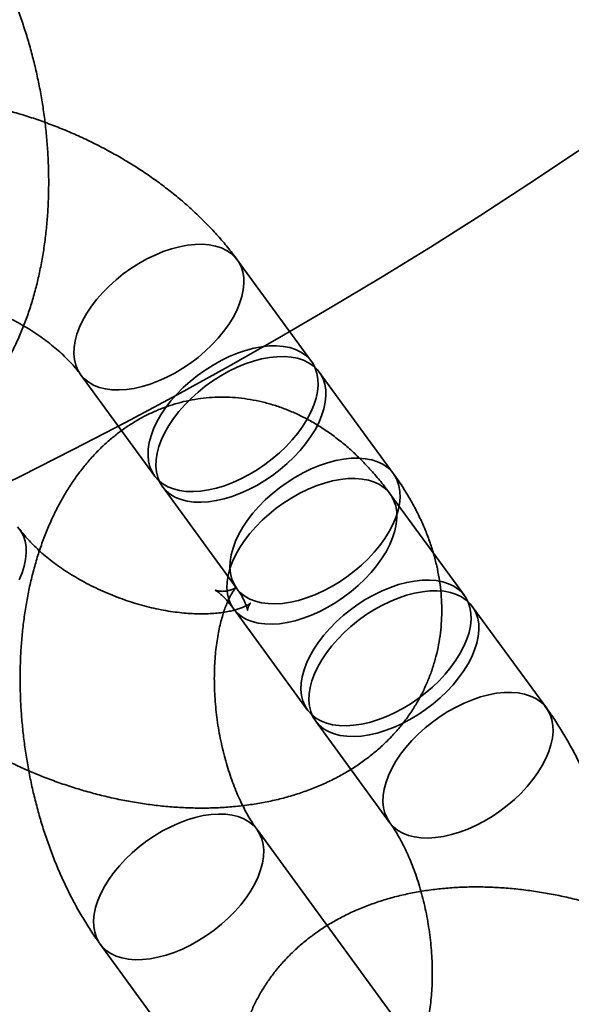
# Model space of a CAD drawing. Units: millimetres. Extents: x -7406 to 16650, y 596 to 36890.
# Drawn here: x 2036 to 2053, y 15390 to 15420 of the extents above; entities that cross this region are included whole.
import ezdxf

# ---------------------------------------------------------------- set-up
doc = ezdxf.new("R2010")
doc.units = ezdxf.units.MM
doc.layers.add('OBRYS', color=7, linetype='Continuous')

msp = doc.modelspace()

# ---------------------------------------------------------------- linework, layer by layer
at = {"layer": 'OBRYS', "linetype": 'Continuous', "lineweight": 35}
for p, q in [((2045.1403, 15409.5125), (2042.8485, 15412.6511)), ((2038.0028, 15409.113), (2040.2945, 15405.9743)), ((2047.6732, 15406.0434), (2045.3815, 15409.1821)), ((2040.5357, 15405.6439), (2042.8274, 15402.5052)), ((2049.8662, 15402.2769), (2047.5745, 15405.4155)), ((2042.7287, 15401.8774), (2045.0204, 15398.7387)), ((2052.3992, 15398.8078), (2050.1074, 15401.9465)), ((2045.2617, 15398.4083), (2047.5534, 15395.2696)), ((2048.2839, 15388.4406), (2043.4592, 15395.0483)), ((2038.6135, 15391.5102), (2043.4382, 15384.9025))]:
    msp.add_line(p, q, dxfattribs=at)
at = {"layer": 'OBRYS', "linetype": 'Continuous', "lineweight": 35, "flags": 128}
for points in [[(2041.3075, 15413.1036), (2041.0645, 15413.0577), (2040.8155, 15412.9915), (2040.5629, 15412.9057), (2040.309, 15412.8009), (2040.0561, 15412.6782), (2039.8068, 15412.5388), (2039.5632, 15412.3839), (2039.3276, 15412.2149), (2039.1024, 15412.0335), (2038.8894, 15411.8414), (2038.6908, 15411.6403), (2038.5084, 15411.4321), (2038.344, 15411.2188), (2038.1989, 15411.0024), (2038.0746, 15410.7848), (2037.9723, 15410.5681), (2037.8929, 15410.3544), (2037.8372, 15410.1456), (2037.8056, 15409.9436), (2037.7985, 15409.7505), (2037.8159, 15409.5679), (2037.8576, 15409.3975), (2037.9234, 15409.241), (2038.0125, 15409.0999), (2038.1241, 15408.9754), (2038.2573, 15408.8687), (2038.4106, 15408.7807), (2038.5828, 15408.7124), (2038.7722, 15408.6644), (2038.9771, 15408.6371), (2039.1954, 15408.6307), (2039.4253, 15408.6453), (2039.6644, 15408.6809), (2039.9107, 15408.7369), (2040.1618, 15408.813), (2040.4154, 15408.9085), (2040.6691, 15409.0223), (2040.9205, 15409.1535), (2041.1672, 15409.3009), (2041.4071, 15409.463), (2041.6377, 15409.6384), (2041.8571, 15409.8254), (2042.0631, 15410.0222), (2042.2538, 15410.2271), (2042.4275, 15410.4381), (2042.5824, 15410.6532), (2042.7172, 15410.8705), (2042.8306, 15411.0878), (2042.9216, 15411.3033), (2042.9893, 15411.5148), (2043.033, 15411.7204), (2043.0524, 15411.9182), (2043.0472, 15412.1063), (2043.0176, 15412.283), (2042.9638, 15412.4466), (2042.8863, 15412.5956), (2042.7858, 15412.7286), (2042.6632, 15412.8444), (2042.5198, 15412.9418), (2042.3568, 15413.02), (2042.1758, 15413.0782), (2041.9785, 15413.116), (2041.7667, 15413.1328), (2041.5423, 15413.1287), (2041.3075, 15413.1036)], [(2043.5992, 15409.9649), (2043.3562, 15409.919), (2043.1072, 15409.8529), (2042.8546, 15409.767), (2042.6007, 15409.6622), (2042.3479, 15409.5396), (2042.0985, 15409.4001), (2041.8549, 15409.2452), (2041.6194, 15409.0763), (2041.3941, 15408.8949), (2041.1811, 15408.7027), (2040.9826, 15408.5016), (2040.8002, 15408.2935), (2040.6357, 15408.0802), (2040.4906, 15407.8637), (2040.3664, 15407.6461), (2040.2641, 15407.4295), (2040.1846, 15407.2157), (2040.1289, 15407.0069), (2040.0973, 15406.805), (2040.0902, 15406.6118), (2040.1076, 15406.4292), (2040.1493, 15406.2589), (2040.2151, 15406.1024), (2040.3042, 15405.9612), (2040.4158, 15405.8367), (2040.549, 15405.73), (2040.7024, 15405.6421), (2040.8745, 15405.5738), (2041.0639, 15405.5257), (2041.2688, 15405.4984), (2041.4871, 15405.492), (2041.717, 15405.5067), (2041.9562, 15405.5422), (2042.2025, 15405.5983), (2042.4536, 15405.6744), (2042.7071, 15405.7698), (2042.9608, 15405.8837), (2043.2122, 15406.0149), (2043.4589, 15406.1622), (2043.6988, 15406.3243), (2043.9295, 15406.4997), (2044.1488, 15406.6867), (2044.3548, 15406.8835), (2044.5455, 15407.0884), (2044.7192, 15407.2994), (2044.8741, 15407.5145), (2045.0089, 15407.7318), (2045.1224, 15407.9492), (2045.2133, 15408.1646), (2045.281, 15408.3762), (2045.3247, 15408.5818), (2045.3441, 15408.7796), (2045.3389, 15408.9677), (2045.3093, 15409.1444), (2045.2555, 15409.308), (2045.178, 15409.4569), (2045.0775, 15409.5899), (2044.955, 15409.7057), (2044.8115, 15409.8031), (2044.6486, 15409.8813), (2044.4676, 15409.9396), (2044.2702, 15409.9773), (2044.0584, 15409.9942), (2043.834, 15409.99), (2043.5992, 15409.9649)], [(2043.8404, 15409.6345), (2043.5974, 15409.5887), (2043.3484, 15409.5225), (2043.0958, 15409.4366), (2042.8419, 15409.3319), (2042.5891, 15409.2092), (2042.3397, 15409.0697), (2042.0961, 15408.9148), (2041.8606, 15408.7459), (2041.6353, 15408.5645), (2041.4224, 15408.3724), (2041.2238, 15408.1713), (2041.0414, 15407.9631), (2040.8769, 15407.7498), (2040.7319, 15407.5333), (2040.6076, 15407.3157), (2040.5053, 15407.0991), (2040.4259, 15406.8853), (2040.3701, 15406.6765), (2040.3385, 15406.4746), (2040.3314, 15406.2814), (2040.3488, 15406.0988), (2040.3906, 15405.9285), (2040.4563, 15405.772), (2040.5454, 15405.6308), (2040.6571, 15405.5063), (2040.7902, 15405.3996), (2040.9436, 15405.3117), (2041.1158, 15405.2434), (2041.3052, 15405.1953), (2041.51, 15405.168), (2041.7284, 15405.1616), (2041.9582, 15405.1763), (2042.1974, 15405.2118), (2042.4437, 15405.2679), (2042.6948, 15405.344), (2042.9484, 15405.4394), (2043.202, 15405.5533), (2043.4534, 15405.6845), (2043.7002, 15405.8318), (2043.94, 15405.994), (2044.1707, 15406.1693), (2044.3901, 15406.3563), (2044.5961, 15406.5532), (2044.7868, 15406.758), (2044.9604, 15406.969), (2045.1154, 15407.1841), (2045.2502, 15407.4014), (2045.3636, 15407.6188), (2045.4546, 15407.8342), (2045.5222, 15408.0458), (2045.5659, 15408.2514), (2045.5853, 15408.4492), (2045.5802, 15408.6373), (2045.5506, 15408.814), (2045.4967, 15408.9776), (2045.4192, 15409.1266), (2045.3187, 15409.2595), (2045.1962, 15409.3753), (2045.0528, 15409.4727), (2044.8898, 15409.5509), (2044.7088, 15409.6092), (2044.5114, 15409.6469), (2044.2996, 15409.6638), (2044.0752, 15409.6596), (2043.8404, 15409.6345)], [(2046.1322, 15406.4959), (2045.8891, 15406.45), (2045.6402, 15406.3838), (2045.3875, 15406.298), (2045.1336, 15406.1932), (2044.8808, 15406.0705), (2044.6314, 15405.9311), (2044.3878, 15405.7761), (2044.1523, 15405.6072), (2043.927, 15405.4258), (2043.7141, 15405.2337), (2043.5155, 15405.0326), (2043.3331, 15404.8244), (2043.1686, 15404.6111), (2043.0236, 15404.3947), (2042.8993, 15404.1771), (2042.797, 15403.9604), (2042.7176, 15403.7467), (2042.6618, 15403.5379), (2042.6303, 15403.3359), (2042.6231, 15403.1427), (2042.6405, 15402.9601), (2042.6823, 15402.7898), (2042.748, 15402.6333), (2042.8372, 15402.4922), (2042.9488, 15402.3676), (2043.0819, 15402.2609), (2043.2353, 15402.173), (2043.4075, 15402.1047), (2043.5969, 15402.0567), (2043.8017, 15402.0293), (2044.0201, 15402.023), (2044.2499, 15402.0376), (2044.4891, 15402.0731), (2044.7354, 15402.1292), (2044.9865, 15402.2053), (2045.2401, 15402.3008), (2045.4937, 15402.4146), (2045.7451, 15402.5458), (2045.9919, 15402.6932), (2046.2317, 15402.8553), (2046.4624, 15403.0307), (2046.6818, 15403.2176), (2046.8878, 15403.4145), (2047.0785, 15403.6194), (2047.2521, 15403.8303), (2047.4071, 15404.0455), (2047.5419, 15404.2627), (2047.6553, 15404.4801), (2047.7463, 15404.6956), (2047.8139, 15404.9071), (2047.8577, 15405.1127), (2047.877, 15405.3105), (2047.8719, 15405.4986), (2047.8423, 15405.6753), (2047.7884, 15405.8389), (2047.7109, 15405.9879), (2047.6104, 15406.1209), (2047.4879, 15406.2366), (2047.3445, 15406.3341), (2047.1815, 15406.4123), (2047.0005, 15406.4705), (2046.8032, 15406.5082), (2046.5913, 15406.5251), (2046.367, 15406.521), (2046.1322, 15406.4959)], [(2046.0334, 15405.868), (2045.7904, 15405.8221), (2045.5414, 15405.7559), (2045.2888, 15405.6701), (2045.0349, 15405.5653), (2044.7821, 15405.4426), (2044.5327, 15405.3032), (2044.2891, 15405.1483), (2044.0536, 15404.9793), (2043.8283, 15404.7979), (2043.6154, 15404.6058), (2043.4168, 15404.4047), (2043.2344, 15404.1965), (2043.0699, 15403.9832), (2042.9249, 15403.7668), (2042.8006, 15403.5492), (2042.6983, 15403.3325), (2042.6189, 15403.1188), (2042.5631, 15402.91), (2042.5315, 15402.708), (2042.5244, 15402.5149), (2042.5418, 15402.3323), (2042.5836, 15402.1619), (2042.6493, 15402.0054), (2042.7384, 15401.8643), (2042.8501, 15401.7398), (2042.9832, 15401.6331), (2043.1366, 15401.5451), (2043.3088, 15401.4768), (2043.4982, 15401.4288), (2043.703, 15401.4015), (2043.9214, 15401.3951), (2044.1512, 15401.4097), (2044.3904, 15401.4453), (2044.6367, 15401.5013), (2044.8878, 15401.5774), (2045.1414, 15401.6729), (2045.395, 15401.7867), (2045.6464, 15401.9179), (2045.8932, 15402.0653), (2046.133, 15402.2274), (2046.3637, 15402.4028), (2046.5831, 15402.5898), (2046.7891, 15402.7866), (2046.9798, 15402.9915), (2047.1534, 15403.2025), (2047.3084, 15403.4176), (2047.4432, 15403.6349), (2047.5566, 15403.8522), (2047.6476, 15404.0677), (2047.7152, 15404.2792), (2047.7589, 15404.4848), (2047.7783, 15404.6826), (2047.7732, 15404.8707), (2047.7436, 15405.0474), (2047.6897, 15405.211), (2047.6122, 15405.36), (2047.5117, 15405.493), (2047.3892, 15405.6088), (2047.2458, 15405.7062), (2047.0828, 15405.7844), (2046.9018, 15405.8426), (2046.7044, 15405.8804), (2046.4926, 15405.8972), (2046.2682, 15405.8931), (2046.0334, 15405.868)], [(2036.0636, 15404.4057), (2036.1641, 15404.2727), (2036.2416, 15404.1237), (2036.2954, 15403.9601), (2036.325, 15403.7834), (2036.3302, 15403.5953), (2036.3108, 15403.3975), (2036.2671, 15403.1919), (2036.1994, 15402.9804), (2036.1084, 15402.7649)], [(2048.3252, 15402.7293), (2048.0821, 15402.6834), (2047.8332, 15402.6173), (2047.5805, 15402.5314), (2047.3266, 15402.4266), (2047.0738, 15402.304), (2046.8244, 15402.1645), (2046.5808, 15402.0096), (2046.3453, 15401.8407), (2046.12, 15401.6593), (2045.9071, 15401.4671), (2045.7085, 15401.266), (2045.5261, 15401.0579), (2045.3616, 15400.8446), (2045.2166, 15400.6281), (2045.0923, 15400.4105), (2044.99, 15400.1939), (2044.9106, 15399.9801), (2044.8548, 15399.7713), (2044.8232, 15399.5694), (2044.8161, 15399.3762), (2044.8335, 15399.1936), (2044.8753, 15399.0233), (2044.941, 15398.8668), (2045.0302, 15398.7256), (2045.1418, 15398.6011), (2045.2749, 15398.4944), (2045.4283, 15398.4065), (2045.6005, 15398.3382), (2045.7899, 15398.2901), (2045.9947, 15398.2628), (2046.2131, 15398.2564), (2046.4429, 15398.2711), (2046.6821, 15398.3066), (2046.9284, 15398.3627), (2047.1795, 15398.4388), (2047.4331, 15398.5342), (2047.6867, 15398.6481), (2047.9381, 15398.7793), (2048.1849, 15398.9266), (2048.4247, 15399.0888), (2048.6554, 15399.2641), (2048.8748, 15399.4511), (2049.0808, 15399.6479), (2049.2715, 15399.8528), (2049.4451, 15400.0638), (2049.6001, 15400.2789), (2049.7349, 15400.4962), (2049.8483, 15400.7136), (2049.9393, 15400.929), (2050.0069, 15401.1406), (2050.0507, 15401.3462), (2050.07, 15401.544), (2050.0649, 15401.7321), (2050.0353, 15401.9088), (2049.9814, 15402.0724), (2049.9039, 15402.2213), (2049.8034, 15402.3543), (2049.6809, 15402.4701), (2049.5375, 15402.5675), (2049.3745, 15402.6457), (2049.1935, 15402.704), (2048.9962, 15402.7417), (2048.7843, 15402.7586), (2048.56, 15402.7544), (2048.3252, 15402.7293)], [(2048.5664, 15402.3989), (2048.3234, 15402.3531), (2048.0744, 15402.2869), (2047.8218, 15402.201), (2047.5679, 15402.0963), (2047.315, 15401.9736), (2047.0657, 15401.8341), (2046.8221, 15401.6792), (2046.5865, 15401.5103), (2046.3613, 15401.3289), (2046.1483, 15401.1368), (2045.9497, 15400.9357), (2045.7673, 15400.7275), (2045.6029, 15400.5142), (2045.4578, 15400.2977), (2045.3335, 15400.0802), (2045.2312, 15399.8635), (2045.1518, 15399.6497), (2045.0961, 15399.4409), (2045.0645, 15399.239), (2045.0574, 15399.0458), (2045.0748, 15398.8632), (2045.1165, 15398.6929), (2045.1823, 15398.5364), (2045.2714, 15398.3952), (2045.383, 15398.2707), (2045.5162, 15398.164), (2045.6695, 15398.0761), (2045.8417, 15398.0078), (2046.0311, 15397.9597), (2046.236, 15397.9324), (2046.4543, 15397.926), (2046.6842, 15397.9407), (2046.9233, 15397.9762), (2047.1696, 15398.0323), (2047.4207, 15398.1084), (2047.6743, 15398.2038), (2047.928, 15398.3177), (2048.1794, 15398.4489), (2048.4261, 15398.5962), (2048.666, 15398.7584), (2048.8966, 15398.9337), (2049.116, 15399.1207), (2049.322, 15399.3176), (2049.5127, 15399.5224), (2049.6864, 15399.7334), (2049.8413, 15399.9485), (2049.9761, 15400.1658), (2050.0895, 15400.3832), (2050.1805, 15400.5987), (2050.2482, 15400.8102), (2050.2919, 15401.0158), (2050.3113, 15401.2136), (2050.3061, 15401.4017), (2050.2765, 15401.5784), (2050.2227, 15401.742), (2050.1452, 15401.891), (2050.0447, 15402.024), (2049.9221, 15402.1397), (2049.7787, 15402.2371), (2049.6157, 15402.3153), (2049.4347, 15402.3736), (2049.2374, 15402.4113), (2049.0256, 15402.4282), (2048.8012, 15402.424), (2048.5664, 15402.3989)], [(2050.8581, 15399.2603), (2050.6151, 15399.2144), (2050.3661, 15399.1482), (2050.1135, 15399.0624), (2049.8596, 15398.9576), (2049.6067, 15398.8349), (2049.3574, 15398.6955), (2049.1138, 15398.5405), (2048.8783, 15398.3716), (2048.653, 15398.1902), (2048.44, 15397.9981), (2048.2415, 15397.797), (2048.0591, 15397.5888), (2047.8946, 15397.3755), (2047.7495, 15397.1591), (2047.6253, 15396.9415), (2047.523, 15396.7248), (2047.4435, 15396.5111), (2047.3878, 15396.3023), (2047.3562, 15396.1003), (2047.3491, 15395.9072), (2047.3665, 15395.7245), (2047.4082, 15395.5542), (2047.474, 15395.3977), (2047.5631, 15395.2566), (2047.6747, 15395.132), (2047.8079, 15395.0253), (2047.9613, 15394.9374), (2048.1334, 15394.8691), (2048.3228, 15394.8211), (2048.5277, 15394.7937), (2048.746, 15394.7874), (2048.9759, 15394.802), (2049.2151, 15394.8375), (2049.4614, 15394.8936), (2049.7125, 15394.9697), (2049.966, 15395.0652), (2050.2197, 15395.179), (2050.4711, 15395.3102), (2050.7178, 15395.4576), (2050.9577, 15395.6197), (2051.1884, 15395.7951), (2051.4077, 15395.982), (2051.6137, 15396.1789), (2051.8044, 15396.3838), (2051.9781, 15396.5947), (2052.133, 15396.8099), (2052.2678, 15397.0272), (2052.3813, 15397.2445), (2052.4722, 15397.46), (2052.5399, 15397.6715), (2052.5836, 15397.8771), (2052.603, 15398.0749), (2052.5978, 15398.263), (2052.5682, 15398.4397), (2052.5144, 15398.6033), (2052.4369, 15398.7523), (2052.3364, 15398.8853), (2052.2139, 15399.001), (2052.0704, 15399.0985), (2051.9075, 15399.1767), (2051.7265, 15399.2349), (2051.5291, 15399.2726), (2051.3173, 15399.2895), (2051.0929, 15399.2854), (2050.8581, 15399.2603)], [(2040.1545, 15391.0577), (2039.9197, 15391.0326), (2039.6954, 15391.0285), (2039.4835, 15391.0453), (2039.2862, 15391.0831), (2039.1052, 15391.1413), (2038.9422, 15391.2195), (2038.7988, 15391.3169), (2038.6763, 15391.4327), (2038.5758, 15391.5657), (2038.4982, 15391.7147), (2038.4444, 15391.8783), (2038.4148, 15392.055), (2038.4097, 15392.2431), (2038.429, 15392.4409), (2038.4728, 15392.6465), (2038.5404, 15392.858), (2038.6314, 15393.0735), (2038.7448, 15393.2908), (2038.8796, 15393.5081), (2039.0346, 15393.7232), (2039.2082, 15393.9342), (2039.3989, 15394.1391), (2039.6049, 15394.3359), (2039.8243, 15394.5229), (2040.055, 15394.6983), (2040.2948, 15394.8604), (2040.5416, 15395.0078), (2040.793, 15395.139), (2041.0466, 15395.2528), (2041.3002, 15395.3483), (2041.5513, 15395.4244), (2041.7976, 15395.4804), (2042.0368, 15395.516), (2042.2666, 15395.5306), (2042.485, 15395.5242), (2042.6898, 15395.4969), (2042.8792, 15395.4489), (2043.0514, 15395.3806), (2043.2048, 15395.2927), (2043.3379, 15395.1859), (2043.4495, 15395.0614), (2043.5387, 15394.9203), (2043.6044, 15394.7638), (2043.6462, 15394.5934), (2043.6636, 15394.4108), (2043.6564, 15394.2177), (2043.6249, 15394.0157), (2043.5691, 15393.8069), (2043.4897, 15393.5932), (2043.3874, 15393.3765), (2043.2631, 15393.1589), (2043.1181, 15392.9425), (2042.9536, 15392.7292), (2042.7712, 15392.521), (2042.5726, 15392.3199), (2042.3597, 15392.1278), (2042.1344, 15391.9464), (2041.8989, 15391.7774), (2041.6553, 15391.6225), (2041.4059, 15391.4831), (2041.1531, 15391.3604), (2040.8992, 15391.2556), (2040.6465, 15391.1698), (2040.3976, 15391.1036), (2040.1545, 15391.0577)]]:
    msp.add_lwpolyline(points, dxfattribs=at)
at = {"layer": 'OBRYS', "linetype": 'Continuous', "lineweight": 35}
msp.add_circle((1969.4925, 15540.3807), 150, dxfattribs=at)
msp.add_circle((1969.4925, 15540.3807), 150, dxfattribs=at)
for points, knots in [([(2025.5869, 15409.351), (2025.6378, 15409.2825), (2025.7805, 15409.0902), (2026.0263, 15408.788), (2026.3281, 15408.4513), (2026.643, 15408.1357), (2026.9695, 15407.8429), (2027.306, 15407.5747), (2027.651, 15407.3321), (2028.003, 15407.116), (2028.3604, 15406.927), (2028.7218, 15406.7651), (2029.0861, 15406.6303), (2029.452, 15406.5225), (2029.8186, 15406.4413), (2030.1847, 15406.3864), (2030.5493, 15406.3574), (2030.9115, 15406.3539), (2031.2702, 15406.3756), (2031.6245, 15406.4219), (2031.9734, 15406.4924), (2032.3158, 15406.5866), (2032.651, 15406.704), (2032.9782, 15406.8441), (2033.2967, 15407.0065), (2033.6059, 15407.1909), (2033.9055, 15407.3969), (2034.1948, 15407.6243), (2034.4735, 15407.8731), (2034.741, 15408.1431), (2034.997, 15408.4344), (2035.2408, 15408.7468), (2035.4717, 15409.08), (2035.689, 15409.4337), (2035.8919, 15409.8069), (2036.0794, 15410.1986), (2036.251, 15410.6074), (2036.4059, 15411.0316), (2036.5436, 15411.4694), (2036.6639, 15411.9188), (2036.7666, 15412.378), (2036.8519, 15412.8456), (2036.9199, 15413.32), (2036.9708, 15413.8001), (2037.0048, 15414.2847), (2037.0222, 15414.7728), (2037.0233, 15415.2634), (2037.0082, 15415.7555), (2036.9771, 15416.2482), (2036.9302, 15416.7405), (2036.8678, 15417.2316), (2036.7898, 15417.7205), (2036.6966, 15418.2064), (2036.5881, 15418.6881), (2036.4646, 15419.165), (2036.326, 15419.636), (2036.1724, 15420.1002), (2036.0039, 15420.5568), (2035.8205, 15421.0048), (2035.622, 15421.4433), (2035.4085, 15421.8713), (2035.18, 15422.2876), (2034.9363, 15422.691), (2034.7236, 15423.0123), (2034.5907, 15423.1969), (2034.5479, 15423.2564)], [0, 0, 0, 0, 0.0096178, 0.0269757, 0.0443467, 0.0616359, 0.0787826, 0.0957268, 0.1124173, 0.1288169, 0.1449058, 0.160681, 0.1761537, 0.1913451, 0.2062832, 0.2209998, 0.2355286, 0.2499038, 0.2641597, 0.2783305, 0.29245, 0.3065442, 0.3206446, 0.3347861, 0.3490037, 0.3633328, 0.3778089, 0.3924665, 0.4073385, 0.4224546, 0.4378384, 0.4535056, 0.4694605, 0.4856942, 0.502183, 0.5188901, 0.5357685, 0.5527669, 0.5698354, 0.5869255, 0.6039977, 0.6210306, 0.638011, 0.6549332, 0.6717966, 0.6886046, 0.7053633, 0.7220805, 0.7387651, 0.755427, 0.7720763, 0.7887236, 0.8053783, 0.822049, 0.8387465, 0.8554816, 0.8722651, 0.8891073, 0.9060177, 0.9230045, 0.9400741, 0.9572294, 0.9744685, 0.9917831, 1, 1, 1, 1]), ([(2042.8485, 15412.6511), (2042.7963, 15412.7214), (2042.6537, 15412.9133), (2042.4043, 15413.2192), (2042.0959, 15413.5659), (2041.7685, 15413.9025), (2041.4235, 15414.2284), (2041.0621, 15414.5429), (2040.6855, 15414.8453), (2040.2949, 15415.135), (2039.8912, 15415.4115), (2039.4757, 15415.6745), (2039.0493, 15415.9235), (2038.6129, 15416.1581), (2038.1675, 15416.3779), (2037.7142, 15416.5827), (2037.2537, 15416.772), (2036.7871, 15416.9455), (2036.3152, 15417.1027), (2035.839, 15417.2434), (2035.3594, 15417.367), (2034.8773, 15417.4734), (2034.3935, 15417.5619), (2033.9091, 15417.6323), (2033.4248, 15417.684), (2032.9418, 15417.7167), (2032.4609, 15417.7299), (2031.9834, 15417.723), (2031.5103, 15417.6958), (2031.0431, 15417.6476), (2030.5832, 15417.5783), (2030.1325, 15417.4876), (2029.6926, 15417.3754), (2029.2653, 15417.242), (2028.8524, 15417.0877), (2028.4556, 15416.913), (2028.0765, 15416.7187), (2027.7162, 15416.5057), (2027.3759, 15416.2749), (2027.0563, 15416.0275), (2026.7582, 15415.7644), (2026.482, 15415.4866), (2026.228, 15415.1953), (2025.9967, 15414.8915), (2025.7883, 15414.5761), (2025.6029, 15414.2502), (2025.4407, 15413.9148), (2025.3019, 15413.5709), (2025.1867, 15413.2194), (2025.095, 15412.8615), (2025.027, 15412.498), (2024.9826, 15412.1298), (2024.9619, 15411.7577), (2024.965, 15411.3822), (2024.9918, 15411.0042), (2025.0424, 15410.6242), (2025.1169, 15410.2427), (2025.2154, 15409.8606), (2025.3381, 15409.4783), (2025.4849, 15409.0966), (2025.6559, 15408.7165), (2025.8508, 15408.3388), (2026.0695, 15407.9649), (2026.2738, 15407.6514), (2026.4081, 15407.4643), (2026.4559, 15407.3978)], [0, 0, 0, 0, 0.0097107, 0.02650291, 0.04331174, 0.06015564, 0.07700524, 0.09384182, 0.11065407, 0.12743547, 0.14418342, 0.16089848, 0.17758357, 0.19424338, 0.21088386, 0.22751186, 0.24413486, 0.26076069, 0.27739567, 0.29404697, 0.31072261, 0.32743034, 0.3441774, 0.36097021, 0.37781391, 0.39471186, 0.41166489, 0.42867042, 0.44572146, 0.46280561, 0.47989914, 0.49697138, 0.51398845, 0.53091224, 0.54770327, 0.56432446, 0.5807446, 0.59694125, 0.61290202, 0.62862465, 0.64411585, 0.65938956, 0.67446519, 0.6893659, 0.70411732, 0.71874659, 0.73328174, 0.74775133, 0.76218419, 0.77660076, 0.79102954, 0.80549984, 0.82004074, 0.83468084, 0.84944774, 0.86436738, 0.87946309, 0.89475437, 0.9102555, 0.92597407, 0.94190971, 0.95805333, 0.97438716, 0.99088593, 1, 1, 1, 1]), ([(2031.3017, 15410.9359), (2031.2837, 15410.961), (2031.2318, 15411.0333), (2031.1601, 15411.1451), (2031.092, 15411.2654), (2031.0408, 15411.3707), (2031.0047, 15411.4595), (2030.9816, 15411.5302), (2030.9692, 15411.5815), (2030.9644, 15411.6126), (2030.9641, 15411.6227), (2030.9645, 15411.6112), (2030.9609, 15411.578), (2030.9475, 15411.5225), (2030.9217, 15411.4609), (2030.8937, 15411.4159), (2030.8762, 15411.3945), (2030.8725, 15411.3914), (2030.885, 15411.4028), (2030.9171, 15411.4265), (2030.9721, 15411.4599), (2031.0485, 15411.4986), (2031.1466, 15411.5399), (2031.2664, 15411.5815), (2031.4077, 15411.6212), (2031.57, 15411.6571), (2031.7525, 15411.6872), (2031.9542, 15411.7101), (2032.174, 15411.7243), (2032.4105, 15411.7286), (2032.6622, 15411.7219), (2032.9272, 15411.7034), (2033.2037, 15411.6724), (2033.4898, 15411.6286), (2033.7833, 15411.5716), (2034.0822, 15411.5014), (2034.3842, 15411.4182), (2034.6871, 15411.3222), (2034.9888, 15411.2139), (2035.2872, 15411.0941), (2035.5801, 15410.9635), (2035.8653, 15410.8232), (2036.141, 15410.6742), (2036.4053, 15410.518), (2036.6565, 15410.3559), (2036.893, 15410.1894), (2037.1134, 15410.0202), (2037.3165, 15409.8501), (2037.5013, 15409.681), (2037.6671, 15409.5147), (2037.8132, 15409.3535), (2037.9234, 15409.2195), (2037.9814, 15409.1417), (2038.0028, 15409.113)], [0, 0, 0, 0, 0.0096127, 0.0277421, 0.0458458, 0.0639764, 0.0822119, 0.1006819, 0.1195586, 0.1390736, 0.1595478, 0.1814524, 0.2055511, 0.233296, 0.2682336, 0.2956066, 0.3195865, 0.3410733, 0.3609237, 0.3816494, 0.4011705, 0.4199457, 0.4382882, 0.4564058, 0.4744418, 0.4924918, 0.5106067, 0.5288388, 0.5472211, 0.5657717, 0.5844971, 0.6033952, 0.6224575, 0.6416707, 0.661018, 0.6804801, 0.7000359, 0.7196634, 0.7393397, 0.7590415, 0.7787447, 0.7984189, 0.8180411, 0.8375889, 0.8570409, 0.8763769, 0.8955787, 0.914631, 0.933522, 0.9522453, 0.9708009, 0.989198, 1, 1, 1, 1]), ([(2047.5745, 15405.4155), (2047.5236, 15405.4841), (2047.3809, 15405.6764), (2047.1351, 15405.9786), (2046.8333, 15406.3153), (2046.5184, 15406.6309), (2046.1919, 15406.9236), (2045.8554, 15407.1919), (2045.5103, 15407.4345), (2045.1584, 15407.6505), (2044.801, 15407.8396), (2044.4395, 15408.0015), (2044.0753, 15408.1362), (2043.7093, 15408.244), (2043.3428, 15408.3252), (2042.9767, 15408.3802), (2042.6121, 15408.4091), (2042.2499, 15408.4126), (2041.8912, 15408.391), (2041.5369, 15408.3447), (2041.188, 15408.2742), (2040.8455, 15408.18), (2040.5104, 15408.0626), (2040.1832, 15407.9224), (2039.8647, 15407.76), (2039.5554, 15407.5757), (2039.2559, 15407.3697), (2038.9666, 15407.1422), (2038.6879, 15406.8935), (2038.4204, 15406.6234), (2038.1644, 15406.3321), (2037.9206, 15406.0198), (2037.6897, 15405.6865), (2037.4724, 15405.3329), (2037.2695, 15404.9596), (2037.0819, 15404.5679), (2036.9104, 15404.1591), (2036.7555, 15403.7349), (2036.6178, 15403.2972), (2036.4975, 15402.8478), (2036.3948, 15402.3885), (2036.3095, 15401.921), (2036.2415, 15401.4465), (2036.1906, 15400.9664), (2036.1566, 15400.4818), (2036.1392, 15399.9937), (2036.1381, 15399.5031), (2036.1532, 15399.0111), (2036.1843, 15398.5184), (2036.2311, 15398.026), (2036.2936, 15397.535), (2036.3715, 15397.046), (2036.4648, 15396.5602), (2036.5732, 15396.0784), (2036.6968, 15395.6016), (2036.8354, 15395.1306), (2036.9889, 15394.6663), (2037.1575, 15394.2097), (2037.3409, 15393.7617), (2037.5394, 15393.3232), (2037.7528, 15392.8953), (2037.9813, 15392.4789), (2038.2251, 15392.0755), (2038.4378, 15391.7542), (2038.5707, 15391.5696), (2038.6135, 15391.5102)], [0, 0, 0, 0, 0.0096178, 0.02697574, 0.04434671, 0.06163593, 0.07878257, 0.09572683, 0.11241729, 0.12881687, 0.14490577, 0.16068102, 0.17615368, 0.19134507, 0.20628319, 0.22099983, 0.23552863, 0.24990384, 0.26415975, 0.27833048, 0.29245001, 0.30654417, 0.32064461, 0.33478609, 0.3490037, 0.36333284, 0.37780887, 0.39246647, 0.40733854, 0.42245456, 0.43783839, 0.45350558, 0.46946054, 0.48569421, 0.50218303, 0.51889005, 0.53576846, 0.55276691, 0.56983538, 0.58692546, 0.60399774, 0.62103057, 0.638011, 0.65493318, 0.6717966, 0.68860463, 0.70536332, 0.7220805, 0.73876515, 0.75542702, 0.77207633, 0.78872361, 0.80537835, 0.82204901, 0.83874648, 0.85548163, 0.87226513, 0.88910729, 0.90601767, 0.92300455, 0.94007412, 0.95722935, 0.97446849, 0.99178309, 1, 1, 1, 1]), ([(2031.2806, 15400.79), (2031.3328, 15400.7197), (2031.4754, 15400.5278), (2031.7248, 15400.222), (2032.0332, 15399.8753), (2032.3606, 15399.5387), (2032.7056, 15399.2127), (2033.067, 15398.8982), (2033.4436, 15398.5959), (2033.8343, 15398.3062), (2034.2379, 15398.0296), (2034.6534, 15397.7667), (2035.0799, 15397.5177), (2035.5162, 15397.2831), (2035.9616, 15397.0632), (2036.4149, 15396.8585), (2036.8754, 15396.6692), (2037.342, 15396.4957), (2037.8139, 15396.3385), (2038.2901, 15396.1978), (2038.7697, 15396.0741), (2039.2518, 15395.9678), (2039.7356, 15395.8792), (2040.22, 15395.8089), (2040.7043, 15395.7571), (2041.1873, 15395.7244), (2041.6682, 15395.7113), (2042.1458, 15395.7181), (2042.6188, 15395.7454), (2043.086, 15395.7935), (2043.5459, 15395.8629), (2043.9966, 15395.9536), (2044.4366, 15396.0657), (2044.8638, 15396.1992), (2045.2767, 15396.3535), (2045.6735, 15396.5282), (2046.0526, 15396.7225), (2046.4129, 15396.9355), (2046.7532, 15397.1662), (2047.0728, 15397.4137), (2047.3709, 15397.6768), (2047.6471, 15397.9545), (2047.9011, 15398.2458), (2048.1324, 15398.5497), (2048.3408, 15398.8651), (2048.5262, 15399.191), (2048.6884, 15399.5264), (2048.8272, 15399.8703), (2048.9425, 15400.2217), (2049.0341, 15400.5797), (2049.1022, 15400.9431), (2049.1465, 15401.3113), (2049.1672, 15401.6835), (2049.1641, 15402.0589), (2049.1374, 15402.437), (2049.0867, 15402.817), (2049.0122, 15403.1984), (2048.9137, 15403.5806), (2048.791, 15403.9629), (2048.6442, 15404.3445), (2048.4732, 15404.7247), (2048.2784, 15405.1023), (2048.0596, 15405.4763), (2047.8553, 15405.7897), (2047.721, 15405.9768), (2047.6732, 15406.0434)], [0, 0, 0, 0, 0.0097107, 0.0265029, 0.0433117, 0.0601556, 0.0770052, 0.0938418, 0.1106541, 0.1274355, 0.1441834, 0.1608985, 0.1775836, 0.1942434, 0.2108839, 0.2275119, 0.2441349, 0.2607607, 0.2773957, 0.294047, 0.3107226, 0.3274303, 0.3441774, 0.3609702, 0.3778139, 0.3947119, 0.4116649, 0.4286704, 0.4457215, 0.4628056, 0.4798991, 0.4969714, 0.5139885, 0.5309122, 0.5477033, 0.5643245, 0.5807446, 0.5969412, 0.612902, 0.6286247, 0.6441158, 0.6593896, 0.6744652, 0.6893659, 0.7041173, 0.7187466, 0.7332817, 0.7477513, 0.7621842, 0.7766008, 0.7910295, 0.8054998, 0.8200407, 0.8346808, 0.8494477, 0.8643674, 0.8794631, 0.8947544, 0.9102555, 0.9259741, 0.9419097, 0.9580533, 0.9743872, 0.9908859, 1, 1, 1, 1]), ([(2042.8274, 15402.5052), (2042.8454, 15402.4802), (2042.8973, 15402.4078), (2042.969, 15402.296), (2043.0372, 15402.1757), (2043.0883, 15402.0704), (2043.1244, 15401.9817), (2043.1475, 15401.911), (2043.1599, 15401.8596), (2043.1647, 15401.8285), (2043.165, 15401.8185), (2043.1647, 15401.8299), (2043.1682, 15401.8632), (2043.1816, 15401.9187), (2043.2075, 15401.9802), (2043.2354, 15402.0253), (2043.2529, 15402.0466), (2043.2566, 15402.0497), (2043.2441, 15402.0384), (2043.212, 15402.0147), (2043.1571, 15401.9813), (2043.0806, 15401.9426), (2042.9825, 15401.9012), (2042.8627, 15401.8596), (2042.7214, 15401.8199), (2042.5592, 15401.7841), (2042.3766, 15401.7539), (2042.1749, 15401.7311), (2041.9551, 15401.7169), (2041.7186, 15401.7126), (2041.4669, 15401.7193), (2041.2019, 15401.7378), (2040.9254, 15401.7688), (2040.6393, 15401.8126), (2040.3458, 15401.8696), (2040.0469, 15401.9398), (2039.7449, 15402.023), (2039.442, 15402.119), (2039.1403, 15402.2272), (2038.8419, 15402.3471), (2038.5491, 15402.4777), (2038.2638, 15402.618), (2037.9881, 15402.7669), (2037.7238, 15402.9232), (2037.4726, 15403.0853), (2037.2361, 15403.2518), (2037.0157, 15403.421), (2036.8126, 15403.5911), (2036.6278, 15403.7602), (2036.462, 15403.9264), (2036.3159, 15404.0877), (2036.2057, 15404.2217), (2036.1478, 15404.2994), (2036.1263, 15404.3282)], [0, 0, 0, 0, 0.0096127, 0.0277421, 0.0458458, 0.0639764, 0.0822119, 0.1006819, 0.1195586, 0.1390736, 0.1595478, 0.1814524, 0.2055511, 0.233296, 0.2682336, 0.2956066, 0.3195865, 0.3410733, 0.3609237, 0.3816494, 0.4011705, 0.4199457, 0.4382882, 0.4564058, 0.4744418, 0.4924918, 0.5106067, 0.5288388, 0.5472211, 0.5657717, 0.5844971, 0.6033952, 0.6224575, 0.6416707, 0.661018, 0.6804801, 0.7000359, 0.7196634, 0.7393397, 0.7590415, 0.7787447, 0.7984189, 0.8180411, 0.8375889, 0.8570409, 0.8763769, 0.8955787, 0.914631, 0.933522, 0.9522453, 0.9708009, 0.989198, 1, 1, 1, 1]), ([(2043.4592, 15395.0483), (2043.4392, 15395.0763), (2043.382, 15395.1559), (2043.2853, 15395.3029), (2043.1703, 15395.4948), (2043.0553, 15395.7066), (2042.9418, 15395.9371), (2042.8314, 15396.1852), (2042.7256, 15396.4495), (2042.6257, 15396.7283), (2042.5327, 15397.0199), (2042.4479, 15397.3223), (2042.3721, 15397.6336), (2042.306, 15397.9517), (2042.2503, 15398.2744), (2042.2055, 15398.5995), (2042.1719, 15398.9246), (2042.1496, 15399.2474), (2042.1387, 15399.5657), (2042.1389, 15399.8771), (2042.15, 15400.1795), (2042.1713, 15400.4706), (2042.2022, 15400.7485), (2042.2419, 15401.011), (2042.2891, 15401.2565), (2042.3428, 15401.4832), (2042.4013, 15401.6896), (2042.463, 15401.8745), (2042.5262, 15402.0371), (2042.5889, 15402.1766), (2042.6489, 15402.2929), (2042.704, 15402.3861), (2042.7518, 15402.4566), (2042.7899, 15402.5054), (2042.8157, 15402.5339), (2042.8268, 15402.544), (2042.8204, 15402.5382), (2042.7941, 15402.5193), (2042.7447, 15402.4912), (2042.6695, 15402.4584), (2042.5656, 15402.4275), (2042.4456, 15402.4096), (2042.3348, 15402.4094), (2042.2525, 15402.4196), (2042.1989, 15402.4323), (2042.1694, 15402.4424), (2042.1635, 15402.4456), (2042.1808, 15402.437), (2042.2177, 15402.4142), (2042.2715, 15402.3753), (2042.3399, 15402.3187), (2042.4208, 15402.243), (2042.5121, 15402.1474), (2042.6105, 15402.0328), (2042.6843, 15401.938), (2042.7237, 15401.8842), (2042.7287, 15401.8774)], [0, 0, 0, 0, 0.0095503, 0.0271933, 0.0450145, 0.063067, 0.0813433, 0.0998302, 0.1185101, 0.137362, 0.1563632, 0.1754893, 0.1947156, 0.2140167, 0.233367, 0.2527411, 0.2721107, 0.2914448, 0.310718, 0.3299054, 0.3489826, 0.3679258, 0.3867128, 0.4053227, 0.4237379, 0.4419446, 0.4599346, 0.4777075, 0.4952728, 0.5126531, 0.5298873, 0.547034, 0.5641764, 0.5813953, 0.5988163, 0.616612, 0.6350051, 0.6542873, 0.6748554, 0.6972786, 0.7224259, 0.7515477, 0.7781226, 0.8009206, 0.82138, 0.8402581, 0.8598383, 0.8782314, 0.8958801, 0.913098, 0.9301017, 0.9470457, 0.9640277, 0.9811128, 0.9976166, 1, 1, 1, 1]), ([(2043.4382, 15384.9025), (2043.489, 15384.8339), (2043.6317, 15384.6416), (2043.8775, 15384.3394), (2044.1793, 15384.0027), (2044.4943, 15383.6871), (2044.8207, 15383.3944), (2045.1573, 15383.1261), (2045.5023, 15382.8835), (2045.8543, 15382.6675), (2046.2117, 15382.4784), (2046.5731, 15382.3165), (2046.9374, 15382.1818), (2047.3033, 15382.0739), (2047.6698, 15381.9927), (2048.0359, 15381.9378), (2048.4006, 15381.9088), (2048.7628, 15381.9054), (2049.1215, 15381.927), (2049.4758, 15381.9733), (2049.8246, 15382.0438), (2050.1671, 15382.138), (2050.5023, 15382.2554), (2050.8294, 15382.3955), (2051.1479, 15382.558), (2051.4572, 15382.7423), (2051.7567, 15382.9483), (2052.046, 15383.1757), (2052.3247, 15383.4245), (2052.5923, 15383.6946), (2052.8483, 15383.9859), (2053.092, 15384.2982), (2053.323, 15384.6315), (2053.5403, 15384.9851), (2053.7431, 15385.3583), (2053.9307, 15385.7501), (2054.1023, 15386.1589), (2054.2571, 15386.5831), (2054.3949, 15387.0208), (2054.5151, 15387.4702), (2054.6179, 15387.9295), (2054.7032, 15388.397), (2054.7711, 15388.8715), (2054.822, 15389.3516), (2054.8561, 15389.8362), (2054.8735, 15390.3243), (2054.8745, 15390.8148), (2054.8594, 15391.3069), (2054.8284, 15391.7996), (2054.7815, 15392.2919), (2054.719, 15392.783), (2054.6411, 15393.272), (2054.5479, 15393.7578), (2054.4394, 15394.2396), (2054.3158, 15394.7164), (2054.1773, 15395.1874), (2054.0237, 15395.6517), (2053.8552, 15396.1082), (2053.6717, 15396.5563), (2053.4733, 15396.9948), (2053.2598, 15397.4227), (2053.0313, 15397.8391), (2052.7875, 15398.2425), (2052.5749, 15398.5638), (2052.4419, 15398.7484), (2052.3992, 15398.8078)], [0, 0, 0, 0, 0.0096178, 0.0269757, 0.0443467, 0.0616359, 0.0787826, 0.0957268, 0.1124173, 0.1288169, 0.1449058, 0.160681, 0.1761537, 0.1913451, 0.2062832, 0.2209998, 0.2355286, 0.2499038, 0.2641597, 0.2783305, 0.29245, 0.3065442, 0.3206446, 0.3347861, 0.3490037, 0.3633328, 0.3778089, 0.3924665, 0.4073385, 0.4224546, 0.4378384, 0.4535056, 0.4694605, 0.4856942, 0.502183, 0.5188901, 0.5357685, 0.5527669, 0.5698354, 0.5869255, 0.6039977, 0.6210306, 0.638011, 0.6549332, 0.6717966, 0.6886046, 0.7053633, 0.7220805, 0.7387651, 0.755427, 0.7720763, 0.7887236, 0.8053783, 0.822049, 0.8387465, 0.8554816, 0.8722651, 0.8891073, 0.9060177, 0.9230045, 0.9400741, 0.9572294, 0.9744685, 0.9917831, 1, 1, 1, 1]), ([(2047.5534, 15395.2696), (2047.5735, 15395.2417), (2047.6307, 15395.1621), (2047.7273, 15395.0151), (2047.8424, 15394.8231), (2047.9574, 15394.6113), (2048.0708, 15394.3808), (2048.1812, 15394.1327), (2048.287, 15393.8685), (2048.387, 15393.5897), (2048.4799, 15393.2981), (2048.5647, 15392.9957), (2048.6406, 15392.6844), (2048.7066, 15392.3663), (2048.7623, 15392.0436), (2048.8071, 15391.7185), (2048.8407, 15391.3934), (2048.863, 15391.0706), (2048.8739, 15390.7523), (2048.8737, 15390.4409), (2048.8627, 15390.1385), (2048.8413, 15389.8474), (2048.8104, 15389.5695), (2048.7708, 15389.3069), (2048.7235, 15389.0615), (2048.6699, 15388.8348), (2048.6114, 15388.6284), (2048.5496, 15388.4434), (2048.4864, 15388.2809), (2048.4237, 15388.1413), (2048.3637, 15388.0251), (2048.3087, 15387.9319), (2048.2608, 15387.8614), (2048.2228, 15387.8126), (2048.1969, 15387.7841), (2048.1859, 15387.7739), (2048.1922, 15387.7798), (2048.2186, 15387.7987), (2048.2679, 15387.8268), (2048.3432, 15387.8596), (2048.447, 15387.8905), (2048.567, 15387.9083), (2048.6778, 15387.9086), (2048.7602, 15387.8984), (2048.8138, 15387.8857), (2048.8433, 15387.8755), (2048.8491, 15387.8724), (2048.8319, 15387.881), (2048.795, 15387.9038), (2048.7412, 15387.9427), (2048.6728, 15387.9993), (2048.5919, 15388.075), (2048.5005, 15388.1706), (2048.4022, 15388.2852), (2048.3284, 15388.38), (2048.2889, 15388.4338), (2048.2839, 15388.4406)], [0, 0, 0, 0, 0.00955028, 0.02719329, 0.04501453, 0.06306699, 0.08134331, 0.09983025, 0.11851009, 0.13736202, 0.15636317, 0.17548935, 0.19471563, 0.21401669, 0.23336701, 0.25274107, 0.27211074, 0.29144477, 0.31071796, 0.32990537, 0.34898256, 0.36792585, 0.38671276, 0.40532271, 0.4237379, 0.44194458, 0.4599346, 0.47770747, 0.4952728, 0.51265312, 0.52988726, 0.54703403, 0.5641764, 0.58139532, 0.59881634, 0.61661202, 0.63500505, 0.65428734, 0.67485535, 0.69727856, 0.72242591, 0.75154767, 0.77812262, 0.80092058, 0.82137999, 0.8402581, 0.85983825, 0.87823145, 0.89588008, 0.91309796, 0.9301017, 0.94704569, 0.96402769, 0.98111283, 0.99761657, 1, 1, 1, 1]), ([(2060.6998, 15388.2026), (2060.6476, 15388.2729), (2060.5049, 15388.4648), (2060.2556, 15388.7706), (2059.9471, 15389.1173), (2059.6198, 15389.4539), (2059.2748, 15389.7799), (2058.9134, 15390.0944), (2058.5368, 15390.3967), (2058.1461, 15390.6864), (2057.7425, 15390.963), (2057.327, 15391.2259), (2056.9005, 15391.4749), (2056.4642, 15391.7095), (2056.0188, 15391.9294), (2055.5655, 15392.1341), (2055.105, 15392.3234), (2054.6384, 15392.4969), (2054.1665, 15392.6541), (2053.6903, 15392.7948), (2053.2107, 15392.9185), (2052.7286, 15393.0248), (2052.2448, 15393.1134), (2051.7603, 15393.1837), (2051.2761, 15393.2355), (2050.793, 15393.2682), (2050.3122, 15393.2813), (2049.8346, 15393.2745), (2049.3616, 15393.2472), (2048.8943, 15393.1991), (2048.4345, 15393.1297), (2047.9837, 15393.039), (2047.5438, 15392.9269), (2047.1165, 15392.7934), (2046.7037, 15392.6391), (2046.3069, 15392.4644), (2045.9277, 15392.2701), (2045.5675, 15392.0571), (2045.2271, 15391.8264), (2044.9076, 15391.5789), (2044.6095, 15391.3158), (2044.3332, 15391.0381), (2044.0793, 15390.7468), (2043.848, 15390.4429), (2043.6395, 15390.1275), (2043.4541, 15389.8016), (2043.292, 15389.4662), (2043.1532, 15389.1223), (2043.0379, 15388.7709), (2042.9463, 15388.4129), (2042.8782, 15388.0495), (2042.8339, 15387.6813), (2042.8132, 15387.3091), (2042.8162, 15386.9337), (2042.843, 15386.5556), (2042.8936, 15386.1756), (2042.9682, 15385.7942), (2043.0667, 15385.412), (2043.1894, 15385.0297), (2043.3362, 15384.6481), (2043.5072, 15384.2679), (2043.702, 15383.8903), (2043.9208, 15383.5163), (2044.125, 15383.2029), (2044.2594, 15383.0158), (2044.3072, 15382.9492)], [0, 0, 0, 0, 0.0097107, 0.0265029, 0.0433117, 0.0601556, 0.0770052, 0.0938418, 0.1106541, 0.1274355, 0.1441834, 0.1608985, 0.1775836, 0.1942434, 0.2108839, 0.2275119, 0.2441349, 0.2607607, 0.2773957, 0.294047, 0.3107226, 0.3274303, 0.3441774, 0.3609702, 0.3778139, 0.3947119, 0.4116649, 0.4286704, 0.4457215, 0.4628056, 0.4798991, 0.4969714, 0.5139885, 0.5309122, 0.5477033, 0.5643245, 0.5807446, 0.5969412, 0.612902, 0.6286247, 0.6441158, 0.6593896, 0.6744652, 0.6893659, 0.7041173, 0.7187466, 0.7332817, 0.7477513, 0.7621842, 0.7766008, 0.7910295, 0.8054998, 0.8200407, 0.8346808, 0.8494477, 0.8643674, 0.8794631, 0.8947544, 0.9102555, 0.9259741, 0.9419097, 0.9580533, 0.9743872, 0.9908859, 1, 1, 1, 1])]:
    msp.add_open_spline(points, degree=3, knots=knots, dxfattribs=at)

doc.saveas('drawing.dxf')
